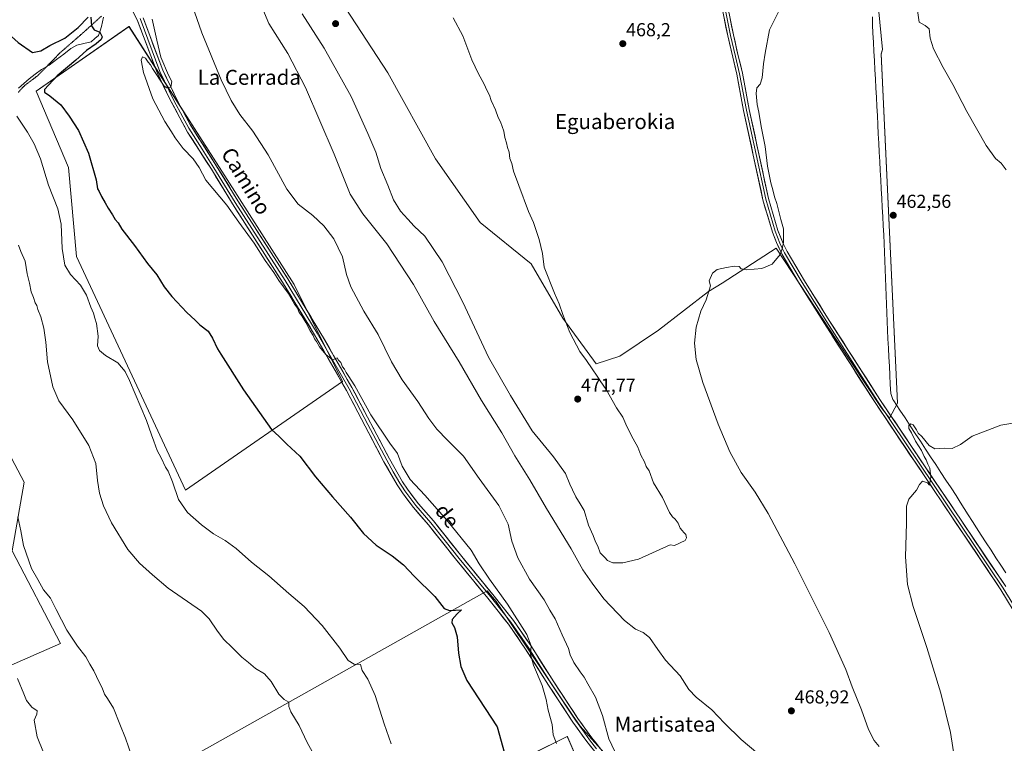
# Model space of a CAD drawing. Units: metres. Extents: x 631618 to 635098, y 4713487 to 4715866.
# Drawn here: x 632108 to 632633, y 4714568 to 4714953 of the extents above; entities that cross this region are included whole.
import ezdxf
from ezdxf.enums import TextEntityAlignment as Align

# ---------------------------------------------------------------- set-up
doc = ezdxf.new("R2010")
doc.units = ezdxf.units.M
doc.header["$MEASUREMENT"] = 0
doc.linetypes.add('TRAZOS2', pattern=[0.375, 0.25, -0.125])
for name, color, linetype, lineweight in [('Carátula', 7, 'Continuous', 5), ('Corriente natural lineal', 142, 'Continuous', 13), ('Cultivos herbáceos CxS', 92, 'Continuous', 0), ('Cultivos leñosos CxS', 92, 'Continuous', 0), ('Curva de nivel maestra', 36, 'Continuous', 30), ('Curva de nivel normal', 36, 'Continuous', 0), ('Layer 0', 7, 'Continuous', 0), ('Punto de cota en terreno', 7, 'Continuous', 0), ('Rótulo de punto de cota en terreno', 19, 'Continuous', 0), ('Texto cartográfico', 19, 'Continuous', 0), ('Vía pecuaria eje', 92, 'TRAZOS2', 0)]:
    doc.layers.add(name, color=color, linetype=linetype, lineweight=lineweight)
doc.styles.add('Arial', font='txt', dxfattribs={"height": 0.2})

# ---------------------------------------------------------------- blocks, each defined once
blk = doc.blocks.new('*U150')
at = {"layer": 'Cultivos herbáceos CxS', "color": 92, "linetype": 'Continuous', "lineweight": 0}
for points in [[(632279.1368, 4714964.137, 472.7054), (632304.6053, 4714925.0841, 473.0912), (632330.0741, 4714879.2391, 471.9881), (632353.8448, 4714845.2802, 472.0462), (632381.0119, 4714823.2064, 471.5923), (632397.9911, 4714794.3411, 469.7732), (632415.6361, 4714769.9105, 469.6336), (632428.3152, 4714774.1373, 468.598), (632448.9641, 4714787.8488, 466.4419), (632475.6965, 4714808.5439, 464.8269), (632482.8899, 4714813.0181, 464.5647), (632511.7557, 4714831.6959, 464.9626), (632532.8918, 4714799.4345, 463.0119), (632544.016, 4714782.455, 462.0523), (632567.7837, 4714746.6657, 460.9293), (632572.1869, 4714741.077, 460.7964), (632572.1869, 4714741.077, 460.7964), (632576.4901, 4714748.9659, 460.298), (632567.6799, 4714935.1552, 463.9457), (632568.4701, 4714937.5255, 464.0116), (632564.6305, 4714975.9525, 464.8359)], [(632609.3923, 4714339.3372, 456.7476), (632565.9491, 4714394.7567, 457.9294), (632493.9958, 4714480.3345, 459.8303), (632411.9181, 4714571.4401, 458.1927), (632407.1075, 4714576.7794, 457.8503), (632403.1101, 4714582.7183, 457.5797), (632362.3066, 4714643.3401, 453.9431), (632357.5591, 4714648.9213, 453.7488), (632170.6175, 4714543.8467, 433.9718), (632212.7517, 4714477.3177, 434.4339), (632306.6411, 4714526.5205, 441.9898), (632346.0127, 4714545.5381, 447.3806), (632381.3119, 4714561.8375, 452.4197), (632400.3191, 4714571.3463, 457.3747), (632400.6125, 4714570.6757, 457.4795), (632407.6235, 4714554.6409, 457.8766), (632413.558, 4714541.0689, 458.1195), (632428.8291, 4714506.1439, 457.6072), (632451.9087, 4714474.9011, 457.4861), (632468.1989, 4714443.6581, 455.0145), (632365.0177, 4714387.9663, 437.9614), (632143.9922, 4714262.2249, 424.3595)]]:
    blk.add_polyline3d(points, dxfattribs=at)
for points in [[(632196.6275, 4714702.5927, 446.0188), (632280.472, 4714760.637, 454.6869), (632254.675, 4714812.2321, 456.0812), (632218.8211, 4714868.2003, 456.2255), (632166.5348, 4714949.8199, 453.5876), (632117.0881, 4714915.4233, 449.7973), (632134.2859, 4714874.577, 449.4685), (632138.5849, 4714827.2813, 447.9637), (632196.6275, 4714702.5927, 446.0188)], [(632026.7893, 4714575.7557, 427.6927), (632129.9817, 4714620.9009, 432.6309), (632104.1847, 4714670.3463, 432.3553), (632110.6347, 4714706.8929, 436.7469), (632054.7413, 4714812.2335, 434.7368), (631990.2441, 4714674.6467, 429.1228), (632026.7893, 4714575.7557, 427.6927)]]:
    blk.add_polyline3d(points, close=True, dxfattribs=at)
blk = doc.blocks.new('*U176')
at = {"layer": 'Curva de nivel normal', "color": 36, "linetype": 'Continuous', "lineweight": 0}
for points in [[(632236.99, 4714961.2, 465), (632241.14, 4714951.33, 465), (632251.29, 4714935.44, 465), (632260.76, 4714917.32, 465), (632275.98, 4714881.72, 465), (632284.55, 4714860.41, 465), (632291.25, 4714849.87, 465), (632304.03, 4714833.98, 465), (632318.36, 4714812.2, 465), (632329.32, 4714792.46, 465), (632342.63, 4714771.12, 465), (632354.52, 4714750.46, 465), (632365.33, 4714733.27, 465), (632372.36, 4714720.96, 465), (632380.28, 4714708.22, 465), (632389.17, 4714692.77, 465), (632402.39, 4714671.32, 465), (632408.55, 4714660.15, 465), (632413.53, 4714653.13, 465), (632419.86, 4714644.61, 465), (632430.9, 4714633.11, 465), (632436.73, 4714628.48, 465), (632440.84, 4714626.77, 465), (632444.08, 4714624.04, 465), (632448.69, 4714617.74, 465), (632452.63, 4714611.97, 465), (632460.5, 4714603.66, 465), (632465.23, 4714596.34, 465), (632469.02, 4714592.18, 465), (632477.36, 4714585.46, 465), (632484.2, 4714578.33, 465), (632493.06, 4714569.65, 465), (632501.91, 4714562.16, 465)], [(632566.69, 4714565.94, 465), (632563.92, 4714569.17, 465), (632561.05, 4714574.96, 465), (632557.22, 4714585.46, 465), (632552.2, 4714597.78, 465), (632548.82, 4714607.06, 465), (632540.07, 4714626.66, 465), (632521.68, 4714663.28, 465), (632507.53, 4714690.13, 465), (632500.56, 4714701.5, 465), (632493.07, 4714712, 465), (632487.06, 4714722.99, 465), (632480.83, 4714737.76, 465), (632472.68, 4714759.95, 465), (632469.14, 4714772.36, 465), (632468.18, 4714781.06, 465), (632469.1, 4714789.48, 465), (632471.46, 4714798.06, 465), (632474.45, 4714804.14, 465), (632476.74, 4714811.5, 465), (632476, 4714814.17, 465), (632477.68, 4714818.38, 465), (632480.28, 4714820.34, 465), (632485.23, 4714821.25, 465), (632489.36, 4714822.12, 465), (632491.99, 4714821.8, 465), (632493.02, 4714820.64, 465), (632495.88, 4714820.16, 465), (632504.05, 4714820.81, 465), (632509.68, 4714823.04, 465), (632513.86, 4714828.32, 465), (632514.91, 4714831.22, 465), (632515.67, 4714834.72, 465), (632515.59, 4714841.89, 465), (632514.23, 4714846.84, 465), (632512.09, 4714855.39, 465), (632510.88, 4714859.05, 465), (632509.96, 4714862.72, 465), (632508.8, 4714866.5, 465), (632507.19, 4714875.28, 465), (632505.88, 4714885.92, 465), (632503.8, 4714896.58, 465), (632502.54, 4714904.16, 465), (632501.6, 4714908.16, 465), (632501.04, 4714914.17, 465), (632501.43, 4714917.12, 465), (632503.27, 4714918.99, 465), (632504.32, 4714922.46, 465), (632504.98, 4714929.86, 465), (632505.86, 4714935.61, 465), (632508.11, 4714948.05, 465), (632512.93, 4714957.64, 465)], [(632587.08, 4714958.36, 465), (632588.01, 4714952.16, 465), (632591.22, 4714950.32, 465), (632593.39, 4714948.54, 465), (632593.92, 4714943.66, 465), (632595.65, 4714937.87, 465), (632600.72, 4714927.98, 465), (632605.94, 4714918.88, 465), (632613.42, 4714904.51, 465), (632623.81, 4714886.3, 465), (632628.67, 4714879.5, 465), (632631.72, 4714876.96, 465), (632634.4, 4714873.35, 465)]]:
    blk.add_polyline3d(points, dxfattribs=at)
blk = doc.blocks.new('*U178')
at = {"layer": 'Curva de nivel normal', "color": 36, "linetype": 'Continuous', "lineweight": 0}
blk.add_polyline3d([(632167.81, 4714561.22, 435), (632164.63, 4714570.44, 435), (632161.56, 4714577.82, 435), (632158.34, 4714586.35, 435), (632155.15, 4714591.6, 435), (632153.5, 4714593.78, 435), (632152.26, 4714597.28, 435), (632150.63, 4714600.27, 435), (632147.73, 4714606.24, 435), (632145.61, 4714609.93, 435), (632143.49, 4714613.86, 435), (632139.09, 4714619.37, 435), (632133.43, 4714628.05, 435), (632127.62, 4714638.97, 435), (632124.66, 4714645.02, 435), (632120.9, 4714649.56, 435), (632117.92, 4714655.04, 435), (632114.59, 4714660.88, 435), (632110.19, 4714673.14, 435), (632108.76, 4714680.87, 435), (632107.28, 4714688.43, 435)], dxfattribs=at)
blk = doc.blocks.new('*U179')
at = {"layer": 'Curva de nivel normal', "color": 36, "linetype": 'Continuous', "lineweight": 0}
blk.add_polyline3d([(632178.94, 4714953.76, 455), (632181.36, 4714942.54, 455), (632183.48, 4714933.44, 455), (632187.62, 4714923.92, 455), (632189.35, 4714920.58, 455), (632188.88, 4714917.48, 455), (632186.78, 4714917.08, 455), (632185.32, 4714918.08, 455), (632179.02, 4714927.38, 455), (632178.03, 4714929.43, 455), (632176.79, 4714930.76, 455), (632175.42, 4714932.89, 455), (632173.76, 4714933.71, 455), (632173.05, 4714931.85, 455), (632174.32, 4714925.28, 455), (632179.26, 4714911.22, 455), (632185.58, 4714899.21, 455), (632189.22, 4714893.71, 455), (632191.08, 4714890.46, 455), (632195.38, 4714884.86, 455), (632200.7, 4714879.33, 455), (632203.98, 4714874.61, 455), (632207.53, 4714867.83, 455), (632218.66, 4714854.61, 455), (632225.16, 4714845.44, 455), (632233.32, 4714834.27, 455), (632239.16, 4714825.11, 455), (632243.7, 4714818.65, 455), (632246.4, 4714814.36, 455), (632251.43, 4714807.71, 455), (632254.89, 4714801.84, 455), (632256.38, 4714799.67, 455), (632257.34, 4714797.3, 455), (632258.65, 4714795.6, 455), (632260.81, 4714792.1, 455), (632263.15, 4714787.54, 455), (632264.75, 4714785.1, 455), (632265.53, 4714783.25, 455), (632266.62, 4714781.91, 455), (632268.19, 4714779.06, 455), (632271.58, 4714774.92, 455), (632275.08, 4714772.09, 455), (632277.51, 4714773.11, 455), (632278.25, 4714771.91, 455), (632279.46, 4714770.72, 455), (632280.45, 4714768.39, 455), (632281.56, 4714767.07, 455), (632282.33, 4714765.31, 455), (632283.46, 4714763.77, 455), (632286.94, 4714758.21, 455), (632295.53, 4714742.8, 455), (632305.66, 4714727.6, 455), (632309.67, 4714722.12, 455), (632312.23, 4714715.45, 455), (632316.47, 4714708.33, 455), (632324.29, 4714699.9, 455), (632336.07, 4714686.65, 455), (632349.02, 4714670.63, 455), (632353.36, 4714663.31, 455), (632358.82, 4714655.1, 455), (632368.5, 4714641.77, 455), (632378.82, 4714625.75, 455), (632381.1, 4714619.58, 455), (632380.67, 4714615.15, 455), (632382.24, 4714609.38, 455), (632386.84, 4714598.4, 455), (632389.01, 4714591.06, 455), (632390.04, 4714585.31, 455), (632392.2, 4714577.77, 455), (632392.85, 4714572.24, 455), (632394.49, 4714567.57, 455)], dxfattribs=at)
blk = doc.blocks.new('*U180')
at = {"layer": 'Curva de nivel normal', "color": 36, "linetype": 'Continuous', "lineweight": 0}
blk.add_polyline3d([(632339.36, 4714954.51, 470), (632344.68, 4714944.81, 470), (632349.38, 4714931.96, 470), (632352.9, 4714924.55, 470), (632355.74, 4714919.5, 470), (632357.56, 4714915.5, 470), (632358.81, 4714913.13, 470), (632359.77, 4714910.35, 470), (632362, 4714905.42, 470), (632363.41, 4714901.34, 470), (632364.67, 4714899.08, 470), (632366.38, 4714894, 470), (632366.99, 4714890.61, 470), (632367.89, 4714887.73, 470), (632368.43, 4714885.26, 470), (632369.32, 4714882.82, 470), (632369.71, 4714879.46, 470), (632370.7, 4714876.81, 470), (632371.7, 4714872.77, 470), (632374.4, 4714865.01, 470), (632379.7, 4714851.26, 470), (632382.31, 4714845.4, 470), (632385.4, 4714836.34, 470), (632387.1, 4714828.88, 470), (632388.04, 4714821.5, 470), (632393.49, 4714807.58, 470), (632396.06, 4714802.01, 470), (632397.93, 4714796.21, 470), (632401.74, 4714786.69, 470), (632407.01, 4714776.62, 470), (632410.5, 4714771.76, 470), (632413.53, 4714767.27, 470), (632416.33, 4714763.48, 470), (632417.89, 4714760.97, 470), (632421.1, 4714756.38, 470), (632426.64, 4714746.57, 470), (632429.86, 4714741.47, 470), (632431.99, 4714736.62, 470), (632435.39, 4714729.95, 470), (632437.98, 4714725.62, 470), (632439.53, 4714721.33, 470), (632441.49, 4714717.7, 470), (632442.47, 4714715.31, 470), (632444.02, 4714712.85, 470), (632446.21, 4714706.48, 470), (632451.03, 4714698.63, 470), (632454.75, 4714690.68, 470), (632456.39, 4714688.32, 470), (632457.88, 4714687.15, 470), (632459.42, 4714685.02, 470), (632460.51, 4714682.45, 470), (632461.6, 4714681.2, 470), (632462.41, 4714679.99, 470), (632463.52, 4714678.94, 470), (632463.95, 4714677.28, 470), (632463.15, 4714675.79, 470), (632457.56, 4714673.16, 470), (632455.25, 4714673.48, 470), (632438.23, 4714665.83, 470), (632429.98, 4714663.92, 470), (632424.56, 4714663.92, 470), (632421.82, 4714665.08, 470), (632420.42, 4714666.68, 470), (632417.84, 4714669.25, 470), (632416.56, 4714672.75, 470), (632415.4, 4714675.15, 470), (632414.16, 4714678.43, 470), (632411.68, 4714683.99, 470), (632409.35, 4714691.79, 470), (632407.22, 4714695.36, 470), (632404.81, 4714699.13, 470), (632403.16, 4714702.83, 470), (632401.6, 4714705.83, 470), (632399.38, 4714711.56, 470), (632392.92, 4714720.41, 470), (632381.58, 4714734.18, 470), (632370.1, 4714753.04, 470), (632358.31, 4714773.59, 470), (632344.63, 4714802.92, 470), (632333.59, 4714824.34, 470), (632324.34, 4714838.02, 470), (632318.72, 4714843.31, 470), (632315.34, 4714847.17, 470), (632311.33, 4714851.28, 470), (632307.65, 4714857.37, 470), (632304.62, 4714865.3, 470), (632300.87, 4714874.1, 470), (632298.17, 4714882.87, 470), (632294, 4714892.69, 470), (632285, 4714912.48, 470), (632270.7, 4714938.22, 470), (632258.88, 4714956.52, 470)], dxfattribs=at)
blk = doc.blocks.new('*U182')
at = {"layer": 'Curva de nivel normal', "color": 36, "linetype": 'Continuous', "lineweight": 0}
blk.add_polyline3d([(632107.52, 4714833.3, 440), (632108.88, 4714829.85, 440), (632111.18, 4714824.73, 440), (632112.24, 4714817.89, 440), (632113.52, 4714813.07, 440), (632114.4, 4714808.36, 440), (632115.66, 4714805.28, 440), (632116.48, 4714802.44, 440), (632117.36, 4714800.99, 440), (632117.84, 4714798.88, 440), (632119.49, 4714795.11, 440), (632121.19, 4714789.05, 440), (632122.22, 4714781.55, 440), (632123.04, 4714770.99, 440), (632125.87, 4714757.72, 440), (632129.16, 4714750.26, 440), (632136.58, 4714740.16, 440), (632145.12, 4714726.49, 440), (632148.86, 4714716.83, 440), (632149.68, 4714707.83, 440), (632150.76, 4714701.03, 440), (632152.88, 4714694.3, 440), (632157.14, 4714685.29, 440), (632165.96, 4714671.02, 440), (632172.15, 4714663.64, 440), (632179.04, 4714657.46, 440), (632187.49, 4714650.44, 440), (632205.25, 4714638.2, 440), (632209.37, 4714634.06, 440), (632213.74, 4714627.5, 440), (632217.07, 4714622.96, 440), (632221.64, 4714618.73, 440), (632226.8, 4714613.64, 440), (632230.21, 4714610.81, 440), (632233.94, 4714607.57, 440), (632238.79, 4714604.76, 440), (632242.37, 4714600.64, 440), (632246.54, 4714593.81, 440), (632249.36, 4714590.96, 440), (632251.72, 4714589.65, 440), (632251.72, 4714587.32, 440), (632252.89, 4714584.49, 440), (632257.27, 4714577.2, 440), (632261.51, 4714568.14, 440), (632267.02, 4714558.1, 440)], dxfattribs=at)
blk = doc.blocks.new('*U184')
at = {"layer": 'Curva de nivel normal', "color": 36, "linetype": 'Continuous', "lineweight": 0}
blk.add_polyline3d([(632106.71, 4714901.98, 445), (632112.36, 4714893.57, 445), (632115.94, 4714887.24, 445), (632119.28, 4714879.25, 445), (632123.64, 4714865.27, 445), (632128.58, 4714852.55, 445), (632130.43, 4714844.4, 445), (632130.86, 4714831.49, 445), (632132.3, 4714822.6, 445), (632135.26, 4714817.62, 445), (632140.72, 4714811.96, 445), (632143.78, 4714806.67, 445), (632146.16, 4714800.22, 445), (632147.58, 4714797.07, 445), (632148.36, 4714794.32, 445), (632149.26, 4714791.55, 445), (632150.05, 4714784.69, 445), (632149.81, 4714779.64, 445), (632150.81, 4714777.07, 445), (632153.97, 4714774.42, 445), (632160.56, 4714770.51, 445), (632164.46, 4714765.84, 445), (632166.85, 4714761.14, 445), (632175.82, 4714739.78, 445), (632178.5, 4714732.12, 445), (632179.85, 4714728.8, 445), (632181.6, 4714723.75, 445), (632183.67, 4714719.83, 445), (632186.04, 4714714.88, 445), (632187.44, 4714712.73, 445), (632189.79, 4714707.08, 445), (632192.96, 4714697.66, 445), (632197.79, 4714690.79, 445), (632205.14, 4714684.15, 445), (632211.69, 4714679.39, 445), (632217.9, 4714675.85, 445), (632223.64, 4714671.59, 445), (632231.94, 4714664.22, 445), (632241.04, 4714656.98, 445), (632251.84, 4714647.53, 445), (632260.04, 4714640.67, 445), (632269.5, 4714630.4, 445), (632279.04, 4714618.44, 445), (632283.52, 4714611.78, 445), (632286.57, 4714609.89, 445), (632290.01, 4714609.61, 445), (632290.83, 4714606.44, 445), (632293.87, 4714601.8, 445), (632297.83, 4714593.1, 445), (632302.56, 4714578.01, 445), (632306.44, 4714567.46, 445)], dxfattribs=at)
blk = doc.blocks.new('*U185')
at = {"layer": 'Curva de nivel normal', "color": 36, "linetype": 'Continuous', "lineweight": 0}
blk.add_polyline3d([(632107.02, 4714602.3, 430), (632110.47, 4714594.08, 430), (632111.9, 4714590.51, 430), (632114.7, 4714586.88, 430), (632117.48, 4714585, 430), (632117.29, 4714583.13, 430), (632115.88, 4714580.06, 430), (632117.56, 4714571.09, 430), (632124.31, 4714554.48, 430)], dxfattribs=at)
blk = doc.blocks.new('*U189')
at = {"layer": 'Curva de nivel normal', "color": 36, "linetype": 'Continuous', "lineweight": 0}
for points in [[(632200.28, 4714961.25, 460), (632205.46, 4714946.43, 460), (632215.7, 4714921.32, 460), (632220.94, 4714910.29, 460), (632225.69, 4714902.88, 460), (632232.62, 4714893.97, 460), (632240.82, 4714881.44, 460), (632250.72, 4714863.01, 460), (632256.76, 4714855.05, 460), (632264.52, 4714849.14, 460), (632270.37, 4714843.62, 460), (632275.74, 4714836.63, 460), (632280.44, 4714827.02, 460), (632282.58, 4714817.59, 460), (632284.89, 4714811.02, 460), (632291.77, 4714798.12, 460), (632299.35, 4714785.62, 460), (632306.56, 4714771.03, 460), (632312.2, 4714761.53, 460), (632320.66, 4714749.94, 460), (632326.49, 4714740.92, 460), (632330.79, 4714735.14, 460), (632336.4, 4714729.34, 460), (632344.98, 4714720.72, 460), (632353.26, 4714708.87, 460), (632363.8, 4714694.41, 460), (632368.76, 4714684.54, 460), (632370.77, 4714675.43, 460), (632373.93, 4714666.49, 460), (632380.14, 4714655.11, 460), (632387.9, 4714644.16, 460), (632391.07, 4714638.67, 460), (632393.83, 4714634.1, 460), (632397.5, 4714625.43, 460), (632400.99, 4714618.25, 460), (632401.92, 4714614.85, 460), (632403.87, 4714610.79, 460), (632407.13, 4714605.72, 460), (632409.36, 4714602.96, 460), (632411.21, 4714599.35, 460), (632415.34, 4714592.18, 460), (632419.1, 4714582.44, 460), (632422.46, 4714570.1, 460), (632427.02, 4714560.28, 460)], [(632609.01, 4714546.15, 460), (632604.68, 4714573.48, 460), (632599.48, 4714594.48, 460), (632592.13, 4714618.82, 460), (632584.72, 4714640.52, 460), (632581.8, 4714652.39, 460), (632580.76, 4714667.02, 460), (632581.28, 4714684.95, 460), (632581.26, 4714694.16, 460), (632582.49, 4714697.83, 460), (632586.63, 4714702.55, 460), (632588.14, 4714705.56, 460), (632589.85, 4714707.46, 460), (632592.47, 4714706.52, 460), (632593.56, 4714705.32, 460), (632594.31, 4714709.59, 460), (632593.67, 4714714.32, 460), (632592.61, 4714716.48, 460), (632591.67, 4714718.83, 460), (632590.68, 4714720.58, 460), (632589.29, 4714723.83, 460), (632586.02, 4714728.77, 460), (632583.91, 4714733.12, 460), (632582.44, 4714735.58, 460), (632582.48, 4714737.1, 460), (632583.51, 4714738.06, 460), (632584.73, 4714737.51, 460), (632586.52, 4714734.78, 460), (632587.41, 4714733, 460), (632589.34, 4714731.26, 460), (632593.35, 4714726.46, 460), (632596.33, 4714724.68, 460), (632601.35, 4714724.99, 460), (632605.6, 4714724.81, 460), (632610.07, 4714726.9, 460), (632616.24, 4714731.34, 460), (632631.57, 4714737.31, 460), (632638.04, 4714738.42, 460)]]:
    blk.add_polyline3d(points, dxfattribs=at)
blk = doc.blocks.new('*U193')
at = {"layer": 'Curva de nivel maestra', "color": 36, "linetype": 'Continuous', "lineweight": 30}
for points in [[(632091.44, 4714955.52, 450), (632107.47, 4714941.22, 450), (632115.07, 4714935.94, 450), (632119.51, 4714936.82, 450), (632124.39, 4714939.6, 450), (632132.29, 4714943.54, 450), (632139.39, 4714949.25, 450), (632144.68, 4714954.82, 450)], [(632146.24, 4714954.86, 450), (632146.58, 4714950.12, 450), (632148.02, 4714948.05, 450), (632151.01, 4714946.78, 450), (632152.14, 4714944.38, 450), (632151.61, 4714942.9, 450), (632148.96, 4714940.54, 450), (632143.95, 4714937.01, 450), (632138.23, 4714931.88, 450), (632128.19, 4714923.6, 450), (632121.54, 4714916.22, 450), (632121.55, 4714914.86, 450), (632124.24, 4714912.87, 450), (632130.12, 4714908.08, 450), (632134.66, 4714901.95, 450), (632139.68, 4714894.38, 450), (632144.98, 4714882.23, 450), (632148.95, 4714867.99, 450), (632149.7, 4714863.32, 450), (632150.58, 4714861.87, 450), (632151.81, 4714859.11, 450), (632153.83, 4714855.88, 450), (632155.38, 4714852.93, 450), (632157.72, 4714849.43, 450), (632159.22, 4714846.87, 450), (632160.68, 4714845.08, 450), (632162.73, 4714841.8, 450), (632169.49, 4714833.12, 450), (632176.38, 4714823.45, 450), (632181.41, 4714817.35, 450), (632185.31, 4714811.11, 450), (632189.41, 4714805.84, 450), (632197.32, 4714797.36, 450), (632201.91, 4714793.28, 450), (632204.3, 4714790.78, 450), (632208.84, 4714787.47, 450), (632211.06, 4714783.59, 450), (632213.8, 4714778.04, 450), (632215.6, 4714775.09, 450), (632227.55, 4714756.15, 450), (632242.59, 4714735.03, 450), (632246.68, 4714731.23, 450), (632250.76, 4714727.22, 450), (632257.68, 4714720.71, 450), (632265.96, 4714709.82, 450), (632275.01, 4714699.01, 450), (632284.73, 4714688.28, 450), (632291.6, 4714679.47, 450), (632298.45, 4714673.34, 450), (632306.97, 4714667.58, 450), (632312.89, 4714662.83, 450), (632318.67, 4714656.86, 450), (632329.66, 4714645.93, 450), (632334.63, 4714639.49, 450), (632337.54, 4714638.48, 450), (632343.8, 4714638.89, 450), (632341.5, 4714636.71, 450), (632338.99, 4714633.61, 450), (632338.74, 4714631.86, 450), (632340.16, 4714629.43, 450), (632341.52, 4714624.37, 450), (632342.21, 4714615.79, 450), (632343.55, 4714608.6, 450), (632346.7, 4714601.12, 450), (632362.88, 4714576.48, 450), (632367.74, 4714559.2, 450)]]:
    blk.add_polyline3d(points, dxfattribs=at)
blk = doc.blocks.new('5PATER')
at = {"layer": 'Carátula', "linetype": 'Continuous', "lineweight": 5}
h = blk.add_hatch(color=250, dxfattribs=at)
edge = h.paths.add_edge_path()
edge.add_ellipse((0, 0.01), major_axis=(-1.33, -1.34), ratio=0.999422, start_angle=0, end_angle=360)

msp = doc.modelspace()

# ---------------------------------------------------------------- linework, layer by layer
at = {"layer": 'Corriente natural lineal', "color": 142, "linetype": 'Continuous', "lineweight": 13}
for points in [[(632152.91, 4714954.83, 451.28), (632152.4, 4714952.34, 450.88), (632151.88, 4714949.85, 450.36), (632151.08, 4714947.45, 450.03), (632150.28, 4714945.04, 449.87), (632148.31, 4714943.38, 449.73), (632146.34, 4714941.71, 449.77), (632142.53, 4714940.78, 449.42), (632138.71, 4714939.85, 449.09), (632135.59, 4714938.07, 448.81), (632131.71, 4714935.14, 448.47), (632127.84, 4714932.21, 448.18), (632123.96, 4714929.28, 447.81), (632119.8, 4714926.98, 447.49), (632116.57, 4714924.48, 447.03), (632113.33, 4714921.97, 446.72), (632110.47, 4714919.43, 446.41), (632107.6, 4714916.89, 446)], [(632563.02, 4714954.98, 463.97), (632563.17, 4714950.66, 463.92), (632563.33, 4714946.33, 463.89), (632563.59, 4714941.44, 463.87), (632563.85, 4714936.55, 463.81), (632564.12, 4714931.66, 463.72), (632564.38, 4714926.76, 463.61), (632564.64, 4714921.87, 463.46), (632564.9, 4714916.98, 463.31), (632565.16, 4714912.09, 463.15), (632565.42, 4714907.2, 463.01), (632565.69, 4714902.31, 462.89), (632565.95, 4714897.42, 462.81), (632566.21, 4714892.53, 462.7), (632566.47, 4714887.63, 462.6), (632566.73, 4714882.74, 462.51), (632567, 4714877.85, 462.54), (632567.26, 4714872.96, 462.42), (632567.52, 4714868.07, 462.31), (632567.78, 4714863.18, 462.39), (632568.04, 4714858.29, 462.57), (632568.3, 4714853.39, 462.49), (632568.57, 4714848.5, 462.44), (632568.83, 4714843.61, 462.33), (632569.09, 4714838.72, 462.25), (632569.28, 4714834.1, 462.18), (632569.47, 4714829.48, 462.12), (632569.66, 4714824.85, 462.01), (632569.85, 4714820.23, 461.89), (632570.04, 4714815.61, 461.71), (632570.23, 4714810.99, 461.44), (632570.41, 4714806.36, 461.15), (632570.6, 4714801.74, 460.9), (632570.79, 4714797.12, 460.68), (632570.98, 4714792.5, 460.53), (632571.17, 4714787.87, 460.51), (632571.36, 4714783.25, 460.32), (632571.61, 4714778.41, 460.32), (632571.86, 4714773.56, 460.28), (632572.11, 4714768.72, 460.16), (632572.36, 4714763.88, 460.11), (632572.61, 4714759.03, 460.11), (632572.86, 4714754.19, 460.17), (632573.95, 4714751, 460.59), (632574.46, 4714750.23, 460.67), (632576.1, 4714747.75, 460.7), (632577.73, 4714745.26, 460.53), (632580.46, 4714741.12, 460.08), (632583.19, 4714736.98, 459.97), (632585.92, 4714732.84, 459.61), (632588.65, 4714728.7, 459.79), (632591.38, 4714724.56, 459.39), (632594.11, 4714720.41, 459.6), (632596.84, 4714716.27, 459.23), (632599.57, 4714712.13, 459.45), (632602.3, 4714707.99, 459.13), (632605.03, 4714703.85, 459.3), (632607.76, 4714699.71, 459.01), (632609.91, 4714696.28, 458.98), (632612.07, 4714692.85, 458.63), (632614.22, 4714689.42, 458.98), (632616.38, 4714685.99, 458.88), (632618.53, 4714682.56, 459), (632621.14, 4714678.57, 458.25), (632623.74, 4714674.58, 458.64), (632626.35, 4714670.59, 458.25), (632628.95, 4714666.6, 458.44), (632631.56, 4714662.61, 458.12), (632634.16, 4714658.62, 458.46)]]:
    msp.add_polyline3d(points, dxfattribs=at)
at = {"layer": 'Cultivos herbáceos CxS', "color": 92, "linetype": 'Continuous', "lineweight": 0}
for points in [[(632572.19, 4714741.08, 460.8), (632576.49, 4714748.97, 460.3), (632567.68, 4714935.16, 463.95), (632568.47, 4714937.53, 464.01), (632564.63, 4714975.95, 464.84)], [(632279.14, 4714964.14, 472.71), (632304.61, 4714925.08, 473.09), (632330.07, 4714879.24, 471.99), (632353.84, 4714845.28, 472.05), (632381.01, 4714823.21, 471.59), (632397.99, 4714794.34, 469.77), (632415.64, 4714769.91, 469.63), (632428.32, 4714774.14, 468.6), (632448.96, 4714787.85, 466.44), (632475.7, 4714808.54, 464.83), (632482.89, 4714813.02, 464.56), (632511.76, 4714831.7, 464.96), (632532.89, 4714799.43, 463.01), (632544.02, 4714782.46, 462.05), (632567.78, 4714746.67, 460.93), (632572.19, 4714741.08, 460.8)], [(632196.63, 4714702.59, 446.02), (632280.47, 4714760.64, 454.69), (632254.67, 4714812.23, 456.08), (632218.82, 4714868.2, 456.23), (632166.53, 4714949.82, 453.59), (632117.09, 4714915.42, 449.8), (632134.29, 4714874.58, 449.47), (632138.58, 4714827.28, 447.96), (632196.63, 4714702.59, 446.02)], [(632026.79, 4714575.76, 427.69), (632129.98, 4714620.9, 432.63), (632104.18, 4714670.35, 432.36), (632110.63, 4714706.89, 436.75), (632054.74, 4714812.23, 434.74), (631990.24, 4714674.65, 429.12), (632026.79, 4714575.76, 427.69)], [(632609.39, 4714339.34, 456.75), (632565.95, 4714394.76, 457.93), (632494, 4714480.33, 459.83), (632411.92, 4714571.44, 458.19), (632407.11, 4714576.78, 457.85), (632403.11, 4714582.72, 457.58), (632362.31, 4714643.34, 453.94), (632357.56, 4714648.92, 453.75), (632170.62, 4714543.85, 433.97), (632212.75, 4714477.32, 434.43), (632306.64, 4714526.52, 441.99), (632346.01, 4714545.54, 447.38), (632381.31, 4714561.84, 452.42), (632400.32, 4714571.35, 457.37), (632400.61, 4714570.68, 457.48), (632407.62, 4714554.64, 457.88), (632413.56, 4714541.07, 458.12), (632428.83, 4714506.14, 457.61), (632451.91, 4714474.9, 457.49), (632468.2, 4714443.66, 455.01), (632365.02, 4714387.97, 437.96), (632143.99, 4714262.22, 424.36)]]:
    msp.add_polyline3d(points, dxfattribs=at)
at = {"layer": 'Cultivos leñosos CxS', "color": 92, "linetype": 'Continuous', "lineweight": 0}
for points in [[(632564.63, 4714975.95, 464.84), (632568.47, 4714937.53, 464.01), (632567.68, 4714935.16, 463.95), (632576.49, 4714748.97, 460.3), (632572.19, 4714741.08, 460.8), (632572.19, 4714741.08, 460.8), (632567.78, 4714746.67, 460.93), (632544.02, 4714782.46, 462.05), (632532.89, 4714799.43, 463.01), (632511.76, 4714831.7, 464.96), (632482.89, 4714813.02, 464.56), (632475.7, 4714808.54, 464.83), (632448.96, 4714787.85, 466.44), (632428.32, 4714774.14, 468.6), (632415.64, 4714769.91, 469.63), (632397.99, 4714794.34, 469.77), (632381.01, 4714823.21, 471.59), (632353.84, 4714845.28, 472.05), (632330.07, 4714879.24, 471.99), (632304.61, 4714925.08, 473.09), (632279.14, 4714964.14, 472.71)], [(632572.19, 4714741.08, 460.8), (632576.49, 4714748.97, 460.3), (632567.68, 4714935.16, 463.95), (632568.47, 4714937.53, 464.01), (632564.63, 4714975.95, 464.84)], [(632279.14, 4714964.14, 472.71), (632304.61, 4714925.08, 473.09), (632330.07, 4714879.24, 471.99), (632353.84, 4714845.28, 472.05), (632381.01, 4714823.21, 471.59), (632397.99, 4714794.34, 469.77), (632415.64, 4714769.91, 469.63), (632428.32, 4714774.14, 468.6), (632448.96, 4714787.85, 466.44), (632475.7, 4714808.54, 464.83), (632482.89, 4714813.02, 464.56), (632511.76, 4714831.7, 464.96), (632532.89, 4714799.43, 463.01), (632544.02, 4714782.46, 462.05), (632567.78, 4714746.67, 460.93), (632572.19, 4714741.08, 460.8)], [(632196.63, 4714702.59, 446.02), (632280.47, 4714760.64, 454.69), (632254.67, 4714812.23, 456.08), (632218.82, 4714868.2, 456.23), (632166.53, 4714949.82, 453.59), (632117.09, 4714915.42, 449.8), (632134.29, 4714874.58, 449.47), (632138.58, 4714827.28, 447.96), (632196.63, 4714702.59, 446.02)], [(632026.79, 4714575.76, 427.69), (632129.98, 4714620.9, 432.63), (632104.18, 4714670.35, 432.36), (632110.63, 4714706.89, 436.75), (632054.74, 4714812.23, 434.74), (631990.24, 4714674.65, 429.12), (632026.79, 4714575.76, 427.69)], [(632143.99, 4714262.22, 424.36), (632365.02, 4714387.97, 437.96), (632468.2, 4714443.66, 455.01), (632451.91, 4714474.9, 457.49), (632428.83, 4714506.14, 457.61), (632413.56, 4714541.07, 458.12), (632407.62, 4714554.64, 457.88), (632400.61, 4714570.68, 457.48), (632400.32, 4714571.35, 457.37), (632381.31, 4714561.84, 452.42), (632346.01, 4714545.54, 447.38), (632306.64, 4714526.52, 441.99), (632212.75, 4714477.32, 434.43), (632170.62, 4714543.85, 433.97), (632357.56, 4714648.92, 453.75), (632362.31, 4714643.34, 453.94), (632403.11, 4714582.72, 457.58), (632407.11, 4714576.78, 457.85), (632411.92, 4714571.44, 458.19), (632494, 4714480.33, 459.83), (632565.95, 4714394.76, 457.93), (632609.39, 4714339.34, 456.75)], [(632609.39, 4714339.34, 456.75), (632565.95, 4714394.76, 457.93), (632494, 4714480.33, 459.83), (632411.92, 4714571.44, 458.19), (632407.11, 4714576.78, 457.85), (632403.11, 4714582.72, 457.58), (632362.31, 4714643.34, 453.94), (632357.56, 4714648.92, 453.75), (632170.62, 4714543.85, 433.97), (632212.75, 4714477.32, 434.43), (632306.64, 4714526.52, 441.99), (632346.01, 4714545.54, 447.38), (632381.31, 4714561.84, 452.42), (632400.32, 4714571.35, 457.37), (632400.61, 4714570.68, 457.48), (632407.62, 4714554.64, 457.88), (632413.56, 4714541.07, 458.12), (632428.83, 4714506.14, 457.61), (632451.91, 4714474.9, 457.49), (632468.2, 4714443.66, 455.01), (632365.02, 4714387.97, 437.96), (632143.99, 4714262.22, 424.36)]]:
    msp.add_polyline3d(points, dxfattribs=at)
for points in [[(632196.63, 4714702.59, 446.02), (632138.58, 4714827.28, 447.96), (632134.29, 4714874.58, 449.47), (632117.09, 4714915.42, 449.8), (632166.53, 4714949.82, 453.59), (632218.82, 4714868.2, 456.23), (632254.67, 4714812.23, 456.08), (632280.47, 4714760.64, 454.69), (632196.63, 4714702.59, 446.02)], [(632026.79, 4714575.76, 427.69), (631990.24, 4714674.65, 429.12), (632054.74, 4714812.23, 434.74), (632110.63, 4714706.89, 436.75), (632104.18, 4714670.35, 432.36), (632129.98, 4714620.9, 432.63), (632026.79, 4714575.76, 427.69)]]:
    msp.add_polyline3d(points, close=True, dxfattribs=at)
at = {"layer": 'Layer 0', "linetype": 'Continuous', "lineweight": 0}
for points in [[(632427.46, 4715161.44), (632428.48, 4715157.41), (632430.63, 4715151.58), (632431.95, 4715146.75), (632435.09, 4715132.44), (632443.07, 4715105.73), (632455.91, 4715066.02), (632470.31, 4715023.91), (632476.21, 4715005.45), (632478.31, 4714997.63), (632488.9, 4714945.42), (632491.53, 4714934.1), (632493.74, 4714924.96), (632497.35, 4714905.6), (632507.65, 4714858.11), (632512.63, 4714841.13), (632515.4, 4714834.06), (632517.53, 4714829.82), (632526.81, 4714814.19), (632540.04, 4714793.16), (632567.05, 4714750.98), (632634.18, 4714651.19)], [(632641.7, 4714632.86), (632631.6, 4714649.54), (632564.49, 4714749.3), (632537.46, 4714791.52), (632524.2, 4714812.59), (632514.84, 4714828.35), (632511.9, 4714834.6), (632509.73, 4714840.14), (632504.68, 4714857.35), (632494.35, 4714905), (632490.75, 4714924.32), (632488.55, 4714933.39), (632485.91, 4714944.77), (632475.33, 4714996.93), (632473.27, 4715004.59), (632467.41, 4715022.95), (632453.01, 4715065.05), (632440.15, 4715104.82), (632426.46, 4715150.64), (632424.61, 4715155.29)], [(632476.82, 4714997.28), (632487.41, 4714945.1), (632490.04, 4714933.75), (632491.14, 4714929.21), (632492.25, 4714924.64), (632495.85, 4714905.3), (632501, 4714881.56), (632506.17, 4714857.73), (632511.18, 4714840.64), (632513.65, 4714834.33), (632515.12, 4714831.21), (632516.19, 4714829.09), (632525.51, 4714813.39), (632532.14, 4714802.86), (632538.75, 4714792.34), (632552.26, 4714771.25), (632565.77, 4714750.14), (632632.89, 4714650.37), (632643.03, 4714633.62)], [(632418.59, 4714558.81), (632410.82, 4714568.58), (632403.25, 4714579.01), (632390.31, 4714598.65), (632378.09, 4714617.93), (632368.89, 4714631.19), (632358.01, 4714644.97), (632341.41, 4714665.1), (632326.34, 4714684.09), (632318.3, 4714693.35), (632312.37, 4714701.25), (632309.59, 4714705.4), (632302.54, 4714717.78), (632282.53, 4714755.83), (632265.51, 4714785.43), (632248.48, 4714813.47), (632221.79, 4714855.19), (632210.47, 4714873.67), (632197.79, 4714893.57), (632188.08, 4714911.44), (632181.49, 4714925.26), (632170.92, 4714953.36), (632168.59, 4714957.8)], [(632172.43, 4714954.04), (632183.01, 4714925.91), (632190.38, 4714910.45), (632195.24, 4714901.52), (632198.47, 4714895.58), (632205.53, 4714884.5), (632211.87, 4714874.55), (632223.19, 4714856.07), (632249.88, 4714814.35), (632266.93, 4714786.27), (632283.98, 4714756.63), (632293.98, 4714737.6), (632303.99, 4714718.57), (632307.47, 4714712.46), (632311, 4714706.27), (632312.39, 4714704.2), (632313.72, 4714702.21), (632319.59, 4714694.39), (632327.61, 4714685.15), (632335.16, 4714675.64), (632342.7, 4714666.14), (632351, 4714656.08), (632359.3, 4714646.01), (632364.74, 4714639.12), (632370.22, 4714632.17), (632379.47, 4714618.84), (632391.7, 4714599.55), (632404.61, 4714579.95), (632408.35, 4714574.8), (632412.14, 4714569.58), (632415.97, 4714564.75)], [(632174.07, 4714954.35), (632184.53, 4714926.55), (632192.68, 4714909.46), (632199.14, 4714897.58), (632213.27, 4714875.42), (632224.59, 4714856.94), (632251.28, 4714815.22), (632268.35, 4714787.11), (632285.42, 4714757.42), (632305.43, 4714719.36), (632312.4, 4714707.14), (632315.06, 4714703.16), (632320.87, 4714695.42), (632328.88, 4714686.2), (632343.98, 4714667.18), (632360.58, 4714647.04), (632371.54, 4714633.15), (632380.84, 4714619.75), (632393.08, 4714600.44), (632405.96, 4714580.89), (632413.45, 4714570.58), (632421.12, 4714560.92)]]:
    msp.add_lwpolyline(points, dxfattribs=at)
for points in [[(632413.41, 4714565.32, 458.18), (632410.82, 4714568.58, 458.09), (632408.3, 4714572.06, 457.87), (632405.77, 4714575.53, 457.59), (632403.25, 4714579.01, 457.34), (632400.66, 4714582.94, 457.01), (632398.07, 4714586.87, 456.67), (632395.49, 4714590.79, 456.33), (632392.9, 4714594.72, 456.01), (632390.31, 4714598.65, 455.72), (632387.87, 4714602.51, 455.36), (632385.42, 4714606.36, 455.14), (632382.98, 4714610.22, 454.83), (632380.53, 4714614.07, 454.79), (632378.09, 4714617.93, 454.45), (632375.79, 4714621.25, 454.31), (632373.49, 4714624.56, 454.05), (632371.19, 4714627.88, 454.11), (632368.89, 4714631.19, 453.83), (632366.17, 4714634.64, 453.96), (632363.45, 4714638.08, 453.39), (632360.73, 4714641.53, 453.35), (632358.01, 4714644.97, 453.22), (632355.24, 4714648.33, 453.28), (632352.48, 4714651.68, 453.15), (632349.71, 4714655.04, 453.09), (632346.94, 4714658.39, 453.22), (632344.18, 4714661.75, 453), (632341.41, 4714665.1, 453.07), (632338.4, 4714668.9, 452.8), (632335.38, 4714672.7, 453.01), (632332.37, 4714676.49, 452.98), (632329.35, 4714680.29, 453), (632326.34, 4714684.09, 453.38), (632323.66, 4714687.18, 453.09), (632320.98, 4714690.26, 453.26), (632318.3, 4714693.35, 453.14), (632315.34, 4714697.3, 453.3), (632312.37, 4714701.25, 453.32), (632309.59, 4714705.4, 453.48), (632307.24, 4714709.53, 453.77), (632304.89, 4714713.65, 453.65), (632302.54, 4714717.78, 453.7), (632300.32, 4714722.01, 453.79), (632298.09, 4714726.24, 453.89), (632295.87, 4714730.46, 454.05), (632293.65, 4714734.69, 453.89), (632291.42, 4714738.92, 454.07), (632289.2, 4714743.15, 454.13), (632286.98, 4714747.37, 454.35), (632284.75, 4714751.6, 454.38), (632282.53, 4714755.83, 454.49), (632280.1, 4714760.06, 454.54), (632277.67, 4714764.29, 454.59), (632275.24, 4714768.52, 454.74), (632272.8, 4714772.74, 454.79), (632270.37, 4714776.97, 454.84), (632267.94, 4714781.2, 454.84), (632265.51, 4714785.43, 454.94), (632263.08, 4714789.44, 454.74), (632260.64, 4714793.44, 454.93), (632258.21, 4714797.45, 454.77), (632255.78, 4714801.45, 454.86), (632253.35, 4714805.46, 454.73), (632250.91, 4714809.46, 454.92), (632248.48, 4714813.47, 454.99), (632245.81, 4714817.64, 455.08), (632243.14, 4714821.81, 455.01), (632240.47, 4714825.99, 455.09), (632237.8, 4714830.16, 455.06), (632235.14, 4714834.33, 455.21), (632232.47, 4714838.5, 455.31), (632229.8, 4714842.67, 455.26), (632227.13, 4714846.85, 455.31), (632224.46, 4714851.02, 455.28), (632221.79, 4714855.19, 455.3), (632219.53, 4714858.89, 455.39), (632217.26, 4714862.58, 455.39), (632215, 4714866.28, 455.42), (632212.73, 4714869.97, 455.44), (632210.47, 4714873.67, 455.53), (632207.93, 4714877.65, 455.39), (632205.4, 4714881.63, 455.46), (632202.86, 4714885.61, 455.47), (632200.33, 4714889.59, 455.54), (632197.79, 4714893.57, 455.52), (632195.85, 4714897.14, 455.52), (632193.91, 4714900.72, 455.44), (632191.96, 4714904.29, 455.43), (632190.02, 4714907.87, 455.31), (632188.08, 4714911.44, 455.18), (632186.43, 4714914.9, 455.04), (632184.79, 4714918.35, 455.06), (632183.14, 4714921.81, 454.96), (632181.49, 4714925.26, 454.75), (632179.98, 4714929.27, 454.67), (632178.47, 4714933.29, 454.41), (632176.96, 4714937.3, 454.25), (632175.45, 4714941.32, 454.18), (632173.94, 4714945.33, 453.96), (632172.43, 4714949.35, 453.8), (632170.92, 4714953.36, 453.85), (632169.76, 4714955.58, 453.85)], [(632174.07, 4714954.35, 453.89), (632175.82, 4714949.72, 453.91), (632177.56, 4714945.08, 454.29), (632179.3, 4714940.45, 454.38), (632181.04, 4714935.82, 454.37), (632182.79, 4714931.18, 454.77), (632184.53, 4714926.55, 454.85), (632186.57, 4714922.28, 454.8), (632188.61, 4714918.01, 455.32), (632190.64, 4714913.73, 455.08), (632192.68, 4714909.46, 455.47), (632194.83, 4714905.5, 455.54), (632196.99, 4714901.54, 455.58), (632199.14, 4714897.58, 455.6), (632201.5, 4714893.89, 455.54), (632203.85, 4714890.19, 455.79), (632206.21, 4714886.5, 455.64), (632208.56, 4714882.81, 455.8), (632210.92, 4714879.11, 455.61), (632213.27, 4714875.42, 455.79), (632215.53, 4714871.72, 455.67), (632217.8, 4714868.03, 455.81), (632220.06, 4714864.33, 455.68), (632222.33, 4714860.64, 455.74), (632224.59, 4714856.94, 455.67), (632227.26, 4714852.77, 455.68), (632229.93, 4714848.6, 455.6), (632232.6, 4714844.42, 455.69), (632235.27, 4714840.25, 455.58), (632237.94, 4714836.08, 455.63), (632240.6, 4714831.91, 455.47), (632243.27, 4714827.74, 455.7), (632245.94, 4714823.56, 455.36), (632248.61, 4714819.39, 455.65), (632251.28, 4714815.22, 455.4), (632253.72, 4714811.2, 455.51), (632256.16, 4714807.19, 455.21), (632258.6, 4714803.17, 455.35), (632261.03, 4714799.16, 455.18), (632263.47, 4714795.14, 455.33), (632265.91, 4714791.13, 455.2), (632268.35, 4714787.11, 455.27), (632270.79, 4714782.87, 455.06), (632273.23, 4714778.63, 455.16), (632275.67, 4714774.39, 455.01), (632278.1, 4714770.14, 455.12), (632280.54, 4714765.9, 454.83), (632282.98, 4714761.66, 454.95), (632285.42, 4714757.42, 454.64), (632287.64, 4714753.19, 454.88), (632289.87, 4714748.96, 454.69), (632292.09, 4714744.73, 454.67), (632294.31, 4714740.5, 454.62), (632296.54, 4714736.28, 454.39), (632298.76, 4714732.05, 454.49), (632300.98, 4714727.82, 454.12), (632303.21, 4714723.59, 454.19), (632305.43, 4714719.36, 454.02), (632307.75, 4714715.29, 454.14), (632310.08, 4714711.21, 454.07), (632312.4, 4714707.14, 453.89), (632315.06, 4714703.16, 453.7), (632317.97, 4714699.29, 453.72), (632320.87, 4714695.42, 453.5), (632323.54, 4714692.35, 453.51), (632326.21, 4714689.27, 453.37), (632328.88, 4714686.2, 453.43), (632331.9, 4714682.4, 453.38), (632334.92, 4714678.59, 453.33), (632337.94, 4714674.79, 453.46), (632340.96, 4714670.98, 453.31), (632343.98, 4714667.18, 453.37), (632346.75, 4714663.82, 453.51), (632349.51, 4714660.47, 453.53), (632352.28, 4714657.11, 453.66), (632355.05, 4714653.75, 453.54), (632357.81, 4714650.4, 453.81), (632360.58, 4714647.04, 453.62), (632363.32, 4714643.57, 454.04), (632366.06, 4714640.1, 454.07), (632368.8, 4714636.62, 454.35), (632371.54, 4714633.15, 454.22), (632373.87, 4714629.8, 454.62), (632376.19, 4714626.45, 454.56), (632378.52, 4714623.1, 454.84), (632380.84, 4714619.75, 454.91), (632383.29, 4714615.89, 455.34), (632385.74, 4714612.03, 455.39), (632388.18, 4714608.16, 455.99), (632390.63, 4714604.3, 455.95), (632393.08, 4714600.44, 456.32), (632395.66, 4714596.53, 456.41), (632398.23, 4714592.62, 457.09), (632400.81, 4714588.71, 456.99), (632403.38, 4714584.8, 457.36), (632405.96, 4714580.89, 457.43), (632408.46, 4714577.45, 457.82), (632410.95, 4714574.02, 457.92), (632413.45, 4714570.58, 458.21), (632416.01, 4714567.36, 458.22)], [(632634.13, 4714645.37, 458.5), (632631.6, 4714649.54, 458.62), (632628.92, 4714653.53, 458.68), (632626.23, 4714657.52, 458.82), (632623.55, 4714661.51, 458.85), (632620.86, 4714665.5, 458.99), (632618.18, 4714669.49, 459), (632615.49, 4714673.48, 459.17), (632612.81, 4714677.47, 459.25), (632610.12, 4714681.46, 459.36), (632607.44, 4714685.45, 459.42), (632604.76, 4714689.44, 459.55), (632602.07, 4714693.43, 459.68), (632599.39, 4714697.42, 459.71), (632596.7, 4714701.42, 459.81), (632594.02, 4714705.41, 459.9), (632591.33, 4714709.4, 460.06), (632588.65, 4714713.39, 460.14), (632585.97, 4714717.38, 460.28), (632583.28, 4714721.37, 460.32), (632580.6, 4714725.36, 460.46), (632577.91, 4714729.35, 460.55), (632575.23, 4714733.34, 460.67), (632572.54, 4714737.33, 460.78), (632569.86, 4714741.32, 460.89), (632567.17, 4714745.31, 460.95), (632564.49, 4714749.3, 461.06), (632562.03, 4714753.14, 461.2), (632559.58, 4714756.98, 461.28), (632557.12, 4714760.81, 461.35), (632554.66, 4714764.65, 461.5), (632552.2, 4714768.49, 461.64), (632549.75, 4714772.33, 461.76), (632547.29, 4714776.17, 461.86), (632544.83, 4714780.01, 462.03), (632542.37, 4714783.84, 462.21), (632539.92, 4714787.68, 462.43), (632537.46, 4714791.52, 462.61), (632534.81, 4714795.73, 462.94), (632532.16, 4714799.95, 463.19), (632529.5, 4714804.16, 463.49), (632526.85, 4714808.38, 463.73), (632524.2, 4714812.59, 464.02), (632521.86, 4714816.53, 464.23), (632519.52, 4714820.47, 464.48), (632517.18, 4714824.41, 464.68), (632514.84, 4714828.35, 464.95), (632513.37, 4714831.48, 465.05), (632511.9, 4714834.6, 465.16), (632510.82, 4714837.37, 465.25), (632509.73, 4714840.14, 465.31), (632508.47, 4714844.44, 465.4), (632507.21, 4714848.75, 465.51), (632505.94, 4714853.05, 465.65), (632504.68, 4714857.35, 465.7), (632503.65, 4714862.12, 465.76), (632502.61, 4714866.88, 465.84), (632501.58, 4714871.65, 466.01), (632500.55, 4714876.41, 466.13), (632499.52, 4714881.18, 466.22), (632498.48, 4714885.94, 466.31), (632497.45, 4714890.71, 466.33), (632496.42, 4714895.47, 466.41), (632495.38, 4714900.24, 466.5), (632494.35, 4714905, 466.53), (632493.45, 4714909.83, 466.52), (632492.55, 4714914.66, 466.5), (632491.65, 4714919.49, 466.62), (632490.75, 4714924.32, 466.73), (632489.65, 4714928.86, 466.78), (632488.55, 4714933.39, 466.81), (632487.67, 4714937.18, 466.74), (632486.79, 4714940.98, 466.87), (632485.91, 4714944.77, 467.02), (632484.95, 4714949.51, 467.16), (632483.99, 4714954.25, 467.29)], [(632486.97, 4714954.91, 467.07), (632487.94, 4714950.17, 466.76), (632488.9, 4714945.42, 466.49), (632489.78, 4714941.65, 466.33), (632490.65, 4714937.87, 466.32), (632491.53, 4714934.1, 466.69), (632492.64, 4714929.53, 466.43), (632493.74, 4714924.96, 466.17), (632494.64, 4714920.12, 466.1), (632495.55, 4714915.28, 466.22), (632496.45, 4714910.44, 466.45), (632497.35, 4714905.6, 466.26), (632498.38, 4714900.85, 466.02), (632499.41, 4714896.1, 466.04), (632500.44, 4714891.35, 466.26), (632501.47, 4714886.6, 466.39), (632502.5, 4714881.86, 465.92), (632503.53, 4714877.11, 465.57), (632504.56, 4714872.36, 465.53), (632505.59, 4714867.61, 465.7), (632506.62, 4714862.86, 465.76), (632507.65, 4714858.11, 465.47), (632508.9, 4714853.87, 465.49), (632510.14, 4714849.62, 465.46), (632511.39, 4714845.38, 465.41), (632512.63, 4714841.13, 465.2), (632514.02, 4714837.6, 465.09), (632515.4, 4714834.06, 465.02), (632517.53, 4714829.82, 464.73), (632519.85, 4714825.91, 464.45), (632522.17, 4714822.01, 464.36), (632524.49, 4714818.1, 464.02), (632526.81, 4714814.19, 463.91), (632529.46, 4714809.98, 463.6), (632532.1, 4714805.78, 463.38), (632534.75, 4714801.57, 463.05), (632537.39, 4714797.37, 462.86), (632540.04, 4714793.16, 462.57), (632542.5, 4714789.33, 462.38), (632544.95, 4714785.49, 462.13), (632547.41, 4714781.66, 462), (632549.86, 4714777.82, 461.8), (632552.32, 4714773.99, 461.74), (632554.77, 4714770.15, 461.56), (632557.23, 4714766.32, 461.47), (632559.68, 4714762.48, 461.28), (632562.14, 4714758.65, 461.28), (632564.59, 4714754.81, 461.16), (632567.05, 4714750.98, 461.04), (632569.74, 4714746.99, 460.94), (632572.42, 4714743, 460.84), (632575.11, 4714739.01, 460.73), (632577.79, 4714735.01, 460.56), (632580.48, 4714731.02, 460.51), (632583.16, 4714727.03, 460.29), (632585.85, 4714723.04, 460.36), (632588.53, 4714719.05, 460.19), (632591.22, 4714715.06, 460.11), (632593.9, 4714711.06, 459.83), (632596.59, 4714707.07, 459.9), (632599.27, 4714703.08, 459.84), (632601.96, 4714699.09, 459.67), (632604.64, 4714695.1, 459.5), (632607.33, 4714691.11, 459.47), (632610.01, 4714687.11, 459.4), (632612.7, 4714683.12, 459.32), (632615.38, 4714679.13, 459.25), (632618.07, 4714675.14, 459.07), (632620.75, 4714671.15, 459.05), (632623.44, 4714667.16, 458.77), (632626.12, 4714663.16, 458.79), (632628.81, 4714659.17, 458.73), (632631.49, 4714655.18, 458.7), (632634.18, 4714651.19, 458.38)]]:
    msp.add_polyline3d(points, dxfattribs=at)
at = {"layer": 'Vía pecuaria eje', "color": 92, "linetype": 'TRAZOS2', "lineweight": 0}
msp.add_polyline3d([(632151.89, 4714955.4, 451.11), (632148.42, 4714952.25, 450.2), (632144.95, 4714949.11, 449.82), (632141.47, 4714945.97, 449.42), (632138.59, 4714943.47, 449.38), (632135.71, 4714940.97, 449.14), (632132.83, 4714938.47, 448.84), (632129.95, 4714935.97, 448.6), (632126.99, 4714932.93, 448.13), (632124.02, 4714929.89, 447.88), (632121.06, 4714926.85, 447.56), (632118.09, 4714923.81, 447.19), (632114.33, 4714920.95, 446.78), (632110.56, 4714918.09, 446.27), (632107.49, 4714914.73, 445.86)], dxfattribs=at)

# ---------------------------------------------------------------- block references
at = {"layer": 'Cultivos herbáceos CxS', "color": 92, "linetype": 'Continuous', "lineweight": 0}
msp.add_blockref('*U150', (0, 0), dxfattribs=at)
at = {"layer": 'Curva de nivel maestra', "color": 36, "linetype": 'Continuous', "lineweight": 30}
msp.add_blockref('*U193', (0, 0), dxfattribs=at)
at = {"layer": 'Curva de nivel normal', "color": 36, "linetype": 'Continuous', "lineweight": 0}
for name in ['*U176', '*U180', '*U189', '*U179', '*U184', '*U182', '*U178', '*U185']:
    msp.add_blockref(name, (0, 0), dxfattribs=at)
at = {"layer": 'Punto de cota en terreno', "linetype": 'Continuous', "lineweight": 0}
for p in [(632276.72, 4714951.33, 474.23), (632429.92, 4714940.66, 468.2), (632574.19, 4714849.16, 462.56), (632405.87, 4714751.18, 471.77), (632519.86, 4714584.96, 468.92)]:
    msp.add_blockref('5PATER', p, dxfattribs=at)

# ---------------------------------------------------------------- texts
at = {"layer": 'Rótulo de punto de cota en terreno', "color": 19, "linetype": 'Continuous', "lineweight": 0, "style": 'Arial'}
for s, p in [('468,2', (632431.68, 4714942.42)), ('462,56', (632575.95, 4714850.92)), ('471,77', (632407.63, 4714752.94)), ('468,92', (632521.62, 4714586.72))]:
    msp.add_text(s, height=7, dxfattribs=at).set_placement(p, align=Align.BOTTOM_LEFT)
at = {"layer": 'Texto cartográfico', "color": 19, "linetype": 'Continuous', "lineweight": 0, "style": 'Arial'}
for s, p in [('La Cerrada', (632230.68, 4714922.72)), ('Eguaberokia', (632425.82, 4714899.12)), ('Martisatea', (632452.54, 4714577.85))]:
    msp.add_text(s, height=8, dxfattribs=at).set_placement(p, align=Align.MIDDLE_CENTER)
for s, rotation, p in [('Camino', -58.5115, (632229.05, 4714867.39)), ('de', -51.5532, (632336.34, 4714688.99))]:
    msp.add_text(s, height=8, rotation=rotation, dxfattribs=at).set_placement(p, align=Align.MIDDLE_CENTER)

doc.saveas('drawing.dxf')
